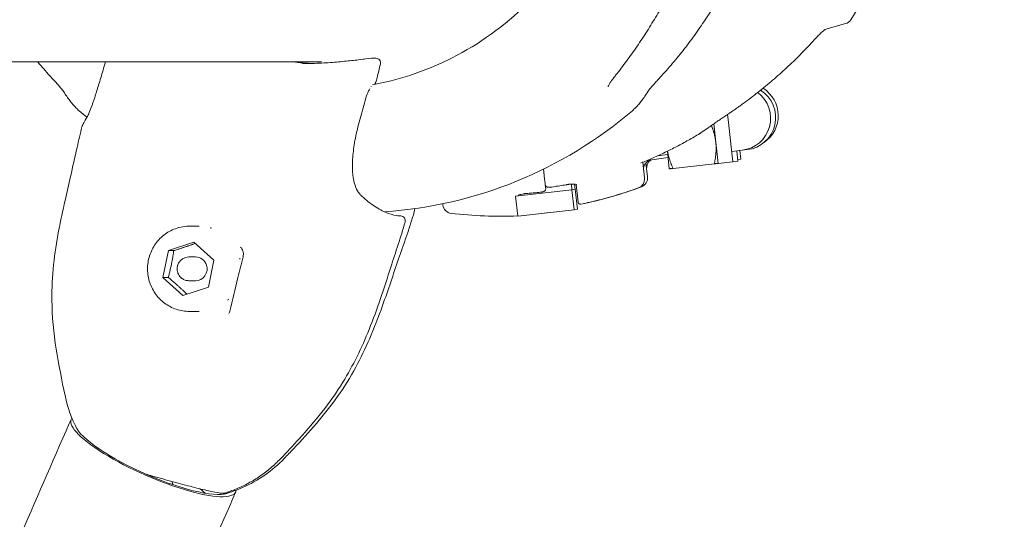
# Model space of a CAD drawing. Units: millimetres. Extents: x -4395 to 5356, y -5125 to 1979.
# Drawn here: x -93 to 115, y -759 to -654 of the extents above; entities that cross this region are included whole.
import ezdxf

# ---------------------------------------------------------------- set-up
doc = ezdxf.new("R2010")
doc.units = ezdxf.units.MM
doc.header["$MEASUREMENT"] = 0
doc.layers.add('B', color=3, linetype='Continuous')
doc.styles.add('KATALOG', font='swissl.ttf')
doc.dimstyles.new('KATALOG$0', dxfattribs={"dimscale": 200, "dimtxt": 1.75, "dimasz": 1, "dimexe": 0, "dimexo": 0, "dimgap": 0.3, "dimtad": 1, "dimlfac": 0.001, "dimzin": 0, "dimtxsty": 'KATALOG', "dimblk1": 'KATPFEIL', "dimblk2": 'KATPFEIL', "dimsah": 1, "dimcen": 1, "dimse1": 1, "dimse2": 1, "dimclrd": 256, "dimclre": 256, "dimclrt": 3, "dimadec": 0, "dimazin": 0, "dimtfac": 1, "dimtmove": 0, "dimatfit": 3, "dimldrblk": 'KATPFEIL', "dimfxl": 0, "dimtvp": 1, "dimtolj": 1, "dimtzin": 0, "dimarcsym": 0})

# ---------------------------------------------------------------- blocks, each defined once
blk = doc.blocks.new('KATPFEIL')
at = {"layer": 'B', "ltscale": 1000}
for p, q in [((0, -1), (0, 1)), ((-1, 0), (0, 0)), ((1, 0), (0, 0))]:
    blk.add_line(p, q, dxfattribs=at)
blk = doc.blocks.new('*D5')
at = {"layer": 'B', "lineweight": -2}
blk.add_line((2067.23, -4326.05), (-1820.44, -4326.05), dxfattribs=at)
at = {"layer": 'DEFPOINTS', "color": 0}
for p in [(2267.23, 23.17), (-2020.44, -605.36), (-2020.44, -4326.05)]:
    blk.add_point(p, dxfattribs=at)
at = {"layer": 'B', "lineweight": -2, "xscale": 200, "yscale": 200, "zscale": 200, "rotation": 180}
blk.add_blockref('KATPFEIL', (-2020.44, -4326.05), dxfattribs=at)
at = {"layer": 'B', "lineweight": -2, "xscale": 200, "yscale": 200, "zscale": 200}
blk.add_blockref('KATPFEIL', (2267.23, -4326.05), dxfattribs=at)
at = {"layer": 'B', "color": 3, "insert": (-327.87, -4057.19), "char_height": 350, "attachment_point": 5, "style": 'KATALOG'}
blk.add_mtext('\\A1;4,29', dxfattribs=at)
blk = doc.blocks.new('*D6')
at = {"layer": 'B', "lineweight": -2}
blk.add_line((-3994.98, -4925.26), (3556.07, -4925.26), dxfattribs=at)
at = {"layer": 'DEFPOINTS', "color": 0}
for p in [(3756.07, 16.64), (-4194.98, -605.36), (3756.07, -4925.26)]:
    blk.add_point(p, dxfattribs=at)
at = {"layer": 'B', "lineweight": -2, "xscale": 200, "yscale": 200, "zscale": 200, "rotation": 180}
blk.add_blockref('KATPFEIL', (-4194.98, -4925.26), dxfattribs=at)
at = {"layer": 'B', "lineweight": -2, "xscale": 200, "yscale": 200, "zscale": 200}
blk.add_blockref('KATPFEIL', (3756.07, -4925.26), dxfattribs=at)
at = {"layer": 'B', "color": 3, "insert": (-395.55, -4656.4), "char_height": 350, "attachment_point": 5, "style": 'KATALOG'}
blk.add_mtext('\\A1;7,95', dxfattribs=at)
blk = doc.blocks.new('*D7')
at = {"layer": 'B', "lineweight": -2}
blk.add_line((4556.07, -1826.02), (4556.07, 60.01), dxfattribs=at)
at = {"layer": 'DEFPOINTS', "color": 0}
for p in [(2023.34, 260.01), (4556.07, 260.01), (-332.54, -2026.02)]:
    blk.add_point(p, dxfattribs=at)
at = {"layer": 'B', "lineweight": -2, "xscale": 200, "yscale": 200, "zscale": 200}
for p, rotation in [((4556.07, 260.01), 90), ((4556.07, -2026.02), 270)]:
    blk.add_blockref('KATPFEIL', p, dxfattribs=dict(at, rotation=rotation))
at = {"layer": 'B', "color": 3, "insert": (4287.21, -883.01), "char_height": 350, "attachment_point": 5, "rotation": 90, "style": 'KATALOG'}
blk.add_mtext('\\A1;2,29', dxfattribs=at)
blk = doc.blocks.new('*D8')
at = {"layer": 'B', "lineweight": -2}
blk.add_line((5156.07, -3326.05), (5156.07, 1579.09), dxfattribs=at)
at = {"layer": 'DEFPOINTS', "color": 0}
for p in [(-100.02, 1779.09), (5156.07, 1779.09), (-327.87, -3526.05)]:
    blk.add_point(p, dxfattribs=at)
at = {"layer": 'B', "lineweight": -2, "xscale": 200, "yscale": 200, "zscale": 200}
for p, rotation in [((5156.07, 1779.09), 90), ((5156.07, -3526.05), 270)]:
    blk.add_blockref('KATPFEIL', p, dxfattribs=dict(at, rotation=rotation))
at = {"layer": 'B', "color": 3, "insert": (4887.21, -873.48), "char_height": 350, "attachment_point": 5, "rotation": 90, "style": 'KATALOG'}
blk.add_mtext('\\A1;5,31', dxfattribs=at)

msp = doc.modelspace()

# ---------------------------------------------------------------- linework, layer by layer
at = {"color": 0, "linetype": 'Continuous', "lineweight": 0}
for p, q in [((81.448, -654.408), (77.091, -655.685)), ((-120.88, -662.505), (-29.266, -662.505)), ((-21.108, -662.016), (-20.25, -661.918)), ((-18.526, -661.715), (-17.789, -661.715)), ((56.648, -674.628), (56.532, -673.593)), ((53.604, -675.583), (54.034, -679.447)), ((57.642, -683.573), (56.648, -674.628)), ((54.034, -679.447), (54.532, -683.919)), ((41.759, -682.322), (43.894, -682.084)), ((43.813, -681.355), (44.225, -685.066)), ((57.399, -681.387), (59.586, -681.144)), ((58.709, -683.455), (58.466, -681.268)), ((59.328, -683.057), (59.106, -681.197)), ((59.586, -681.144), (60.653, -681.025)), ((38.611, -683.676), (38.981, -687.009)), ((39.279, -683.835), (39.628, -686.767)), ((43.961, -682.693), (40.514, -683.168)), ((45.024, -684.977), (53.733, -684.008)), ((54.532, -683.919), (57.642, -683.573)), ((57.642, -683.573), (58.709, -683.455)), ((58.674, -683.135), (59.328, -683.057)), ((23.53, -688.304), (23.666, -689.526)), ((24.204, -688.322), (24.333, -689.406)), ((24.959, -692.107), (24.546, -688.395)), ((23.666, -689.526), (11.739, -690.853)), ((18.101, -689.069), (18.119, -689.224)), ((24.333, -689.406), (23.661, -689.486)), ((23.666, -689.526), (24.133, -693.725)), ((24.333, -689.406), (24.833, -693.6)), ((-3.619, -692.727), (-3.651, -692.463)), ((11.739, -690.853), (11.737, -690.828)), ((12.206, -695.051), (11.739, -690.853)), ((12.206, -695.051), (24.133, -693.725)), ((12.918, -695.021), (19.02, -694.294)), ((24.128, -693.684), (24.833, -693.6)), ((12.918, -695.021), (12.912, -694.973)), ((-57.133, -697.197), (-55.112, -697.197)), ((-61.591, -702.354), (-56.21, -700.544)), ((-56.21, -700.544), (-51.98, -704.388)), ((-62.744, -708.006), (-61.591, -702.354)), ((-60.447, -702.354), (-61.591, -702.354)), ((-57.267, -703.697), (-55.857, -703.697)), ((-51.98, -704.388), (-53.133, -710.04)), ((-58.515, -711.85), (-62.744, -708.006)), ((-61.599, -708.006), (-62.744, -708.006)), ((-57.267, -708.697), (-55.857, -708.697)), ((-53.133, -710.04), (-58.515, -711.85)), ((-57.133, -715.197), (-55.112, -715.197)), ((-82.526, -738.895), (-82.135, -738.005)), ((-60.822, -751.64), (-60.618, -751.177)), ((-60.753, -751.484), (-60.631, -751.775)), ((-47.749, -754.209), (-47.357, -753.319))]:
    msp.add_line(p, q, dxfattribs=at)
for centre, radius, start, end in [((7.159, -604.442), 90, 326.90775, 45.78591), ((80.885, -652.489), 2, 286.34683, 326.90775), ((-18.527, -662.715), 1, 90, 97.1478), ((-17.79, -662.715), 1, 347.09849, 89.95098), ((58.834, -674.385), 6.8, 276.34683, 53.08659), ((59.901, -674.267), 6.8, 276.34683, 58.12581), ((60.447, -673.86), 6.8, 303.84239, 58.35892), ((-22.012, -604.355), 90, 229.5146, 230.88197), ((-22.012, -604.355), 90, 273.86602, 310.4854), ((49.62, -675.918), 2, 301.18503, 303.82424), ((40.787, -685.149), 2, 97.84683, 186.34683), ((41.419, -684.893), 2, 121.85961, 186.8), ((36.994, -687.23), 2, 289.81791, 6.34683), ((37.642, -687.004), 2, 290.27108, 6.8), ((14.452, -692.256), 2, 94.17258, 95.73844), ((22.758, -690.413), 2, 97.97365, 99.96), ((7.159, -604.442), 90, 281.79654, 289.81791), ((7.154, -604.454), 90, 282.24971, 290.27108), ((25.456, -692.051), 0.5, 186.34683, 281.79654), ((26.143, -691.916), 0.5, 270.07846, 282.24971), ((-1.633, -692.49), 2, 186.8, 263.32892), ((8.59, -605.086), 90, 263.32892, 272.30035), ((-12.545, -696.035), 1, 343.51907, 87.80727), ((-56.727, -727.417), 27.25, 191.77495, 207.67236), ((-56.823, -727.417), 27.25, 293.53457, 316.35412), ((-50.147, -752.611), 1, 262.97864, 286.0016), ((-49.479, -752.611), 1, 250.6707, 286.0016)]:
    msp.add_arc(centre, radius, start, end, dxfattribs=at)
at = {"color": 0, "linetype": 'Continuous', "lineweight": 0, "extrusion": (1.91303e-16, -3.75461e-18, -1)}
msp.add_ellipse((-18.527, -662.715), major_axis=(-0.124, 0.992), ratio=0.8797024, start_param=-0.0013588, end_param=0.0000005, dxfattribs=at)
at = {"color": 0, "linetype": 'Continuous', "lineweight": 0}
for centre, major_axis, ratio, start_param, end_param in [((-18.527, -662.715), (0, 1), 0.9816272, -0.000875, -0.0000033), ((8.6, -612.968), (-8.741, 76.867), 0.9856184, -2.6639909, -2.643685), ((-12.545, -696.035), (-0.038, -0.999), 0.9577501, 3.141592, 3.1430739), ((-64.746, -745.662), (-16.474, 7.254), 0.2330935, 0.2195101, 2.9785681)]:
    msp.add_ellipse(centre, major_axis=major_axis, ratio=ratio, start_param=start_param, end_param=end_param, dxfattribs=at)
at = {"color": 0, "linetype": 'Continuous', "lineweight": 0, "extrusion": (2.06639e-16, -6.322e-17, -1)}
msp.add_ellipse((-17.79, -662.715), major_axis=(-0.975, 0.223), ratio=0.0433596, start_param=3.1415927, end_param=3.144708, dxfattribs=at)
at = {"color": 0, "linetype": 'Continuous', "lineweight": 0, "extrusion": (2.07935e-16, -5.52712e-17, -1)}
msp.add_ellipse((-18.469, -665.595), major_axis=(0.972, -0.236), ratio=0.0458175, start_param=0.0009897, end_param=0.0031181, dxfattribs=at)
at = {"color": 0, "linetype": 'Continuous', "lineweight": 0, "extrusion": (2.0764e-16, -5.11262e-17, -1)}
msp.add_ellipse((-20.854, -669.882), major_axis=(0.966, -0.257), ratio=0.0499325, start_param=-0.000934, end_param=0.0006522, dxfattribs=at)
at = {"color": 0, "linetype": 'Continuous', "lineweight": 0, "extrusion": (2.03558e-16, -6.14286e-17, -1)}
msp.add_ellipse((-21.994, -673.989), major_axis=(0.961, -0.278), ratio=0.0000013, start_param=0.0000001, end_param=0.0000982, dxfattribs=at)
at = {"color": 0, "linetype": 'Continuous', "lineweight": 0, "extrusion": (2.34323e-16, -1.26244e-17, -1)}
msp.add_ellipse((-21.743, -691.244), major_axis=(0.696, 0.718), ratio=0.0000096, start_param=0, end_param=0.000043, dxfattribs=at)
at = {"color": 0, "linetype": 'Continuous', "lineweight": 0, "extrusion": (2.03311e-16, -6.07976e-17, -1)}
msp.add_ellipse((-12.545, -696.035), major_axis=(-0.959, 0.284), ratio=0.0000022, start_param=3.1414315, end_param=3.1415927, dxfattribs=at)
at = {"color": 0, "linetype": 'Continuous', "lineweight": 0, "extrusion": (2.08864e-16, 1.29245e-18, -1)}
msp.add_ellipse((-55.073, -706.197), major_axis=(0, 9), ratio=0.9816272, start_param=0.2678637, end_param=0.2968886, dxfattribs=at)
at = {"color": 0, "linetype": 'Continuous', "lineweight": 0, "extrusion": (2.26201e-16, -6.47056e-30, -1)}
msp.add_ellipse((-55.857, -706.197), major_axis=(0, 2.5), ratio=0.9816272, start_param=0, end_param=1.2520286, dxfattribs=at)
at = {"color": 0, "linetype": 'Continuous', "lineweight": 0, "extrusion": (2.33149e-16, 2.46186e-18, -1)}
msp.add_ellipse((-55.073, -706.197), major_axis=(0, -9), ratio=0.9816272, start_param=-1.8265314, end_param=-1.7975065, dxfattribs=at)
at = {"color": 0, "linetype": 'Continuous', "lineweight": 0, "extrusion": (2.14592e-16, -6.28327e-19, -1)}
msp.add_ellipse((-55.857, -706.197), major_axis=(0, -2.5), ratio=0.9816272, start_param=-1.8895641, end_param=0, dxfattribs=at)
at = {"color": 0, "linetype": 'Continuous', "lineweight": 0, "extrusion": (2.1326e-16, -1.26953e-18, -1)}
msp.add_ellipse((-55.073, -706.197), major_axis=(0, -9), ratio=0.9816272, start_param=-0.7793338, end_param=-0.750309, dxfattribs=at)
at = {"color": 0, "linetype": 'Continuous', "lineweight": 0, "extrusion": (2.09205e-16, -5.02694e-17, -1)}
msp.add_ellipse((-47.646, -715.376), major_axis=(-0.972, 0.234), ratio=0.6951701, start_param=-0.0004123, end_param=0.0010153, dxfattribs=at)
at = {"color": 0, "linetype": 'Continuous', "lineweight": 0, "extrusion": (2.11129e-16, -1.16271e-17, -1)}
msp.add_ellipse((-64.746, -745.662), major_axis=(17.389, -7.657), ratio=0.2330935, start_param=-0.0874507, end_param=3.2162855, dxfattribs=at)
at = {"color": 0, "linetype": 'Continuous', "lineweight": 0, "extrusion": (1.85354e-16, -8.16163e-17, -1)}
msp.add_ellipse((-66.313, -749.222), major_axis=(5.491, -2.418), ratio=0.2330935, start_param=0, end_param=0.0475441, dxfattribs=at)
at = {"color": 0, "linetype": 'Continuous', "lineweight": 0, "extrusion": (1.28315e-16, -1.036e-16, -1)}
msp.add_ellipse((-66.705, -750.112), major_axis=(14.414, -6.347), ratio=0.2330935, start_param=-0.7223617, end_param=-0.5783543, dxfattribs=at)
at = {"color": 0, "linetype": 'Continuous', "lineweight": 0, "extrusion": (1.66039e-16, -1.24556e-16, -1)}
msp.add_ellipse((-65.138, -746.552), major_axis=(15.558, -6.851), ratio=0.2330935, start_param=0.0542347, end_param=0.1243618, dxfattribs=at)
at = {"color": 0, "linetype": 'Continuous', "lineweight": 0}
for points, knots in [([(33.131, -606.34), (32.931, -612.909), (31.73, -619.445), (27.441, -631.839), (24.352, -637.695), (16.578, -648.18), (11.894, -652.806), (1.369, -660.395), (-4.47, -663.356), (-13.194, -666.183), (-15.829, -666.849), (-18.495, -667.339)], [1.6018046, 1.6018046, 1.6018046, 1.6018046, 1.9097622, 1.9097622, 2.2177198, 2.2177198, 2.5256774, 2.5256774, 2.8336351, 2.8336351, 2.9630761, 2.9630761, 2.9630761, 2.9630761]), ([(32.887, -665.317), (33.674, -664.336), (34.446, -663.336), (35.957, -661.297), (36.697, -660.259), (38.144, -658.148), (38.851, -657.075), (40.231, -654.895), (40.903, -653.789), (42.212, -651.545), (42.849, -650.408), (43.467, -649.257)], [3.98198761, 3.98198761, 3.98198761, 3.98198761, 4.02757543, 4.02757543, 4.07316325, 4.07316325, 4.11875107, 4.11875107, 4.1643389, 4.1643389, 4.20992672, 4.20992672, 4.20992672, 4.20992672]), ([(54.472, -649.321), (53.796, -650.476), (53.096, -651.616), (51.648, -653.866), (50.9, -654.975), (49.359, -657.16), (48.566, -658.236), (46.934, -660.352), (46.096, -661.392), (44.378, -663.434), (43.498, -664.436), (42.597, -665.418)], [2.07325859, 2.07325859, 2.07325859, 2.07325859, 2.11884641, 2.11884641, 2.16443423, 2.16443423, 2.21002206, 2.21002206, 2.25560988, 2.25560988, 2.3011977, 2.3011977, 2.3011977, 2.3011977]), ([(77.136, -655.657), (77.136, -655.657), (77.13, -655.661), (77.102, -655.678), (77.07, -655.699), (76.971, -655.77), (76.893, -655.829), (76.667, -656.014), (76.503, -656.158), (76.125, -656.509), (75.904, -656.724), (75.448, -657.183), (75.213, -657.428), (74.83, -657.836), (74.684, -657.994), (74.538, -658.154)], [0.05473536, 0.05473536, 0.05473536, 0.05473536, 0.0763463, 0.0763463, 0.11499158, 0.11499158, 0.17352084, 0.17352084, 0.2679392, 0.2679392, 0.38025941, 0.38025941, 0.49257962, 0.49257962, 0.56160105, 0.56160105, 0.56160105, 0.56160105]), ([(59.82, -671.299), (60.894, -670.517), (61.95, -669.714), (64.028, -668.07), (65.05, -667.229), (67.054, -665.509), (68.038, -664.63), (69.965, -662.838), (70.909, -661.925), (72.755, -660.064), (73.657, -659.117), (74.538, -658.154)], [5.31331314, 5.31331314, 5.31331314, 5.31331314, 5.35890096, 5.35890096, 5.40448878, 5.40448878, 5.4500766, 5.4500766, 5.49566443, 5.49566443, 5.54125225, 5.54125225, 5.54125225, 5.54125225]), ([(-78.758, -674.122), (-78.685, -674.003), (-78.563, -673.77), (-78.267, -673.112), (-78.081, -672.652), (-77.656, -671.512), (-77.412, -670.807), (-76.89, -669.216), (-76.608, -668.317), (-76.021, -666.375), (-75.711, -665.318), (-75.234, -663.663), (-75.069, -663.088), (-74.904, -662.505)], [0, 0, 0, 0, 2.8469327, 2.8469327, 6.0623979, 6.0623979, 9.536818, 9.536818, 13.0817554, 13.0817554, 16.7163778, 16.7163778, 18.5890489, 18.5890489, 18.5890489, 18.5890489]), ([(-33.266, -662.855), (-31.864, -662.855), (-30.512, -662.815), (-27.957, -662.682), (-26.746, -662.59), (-24.505, -662.389), (-23.47, -662.279), (-22.033, -662.12), (-21.552, -662.065), (-21.108, -662.016)], [0, 0, 0, 0, 4.6638441, 4.6638441, 9.359485, 9.359485, 14.1004904, 14.1004904, 16.7565619, 16.7565619, 16.7565619, 16.7565619]), ([(-83.699, -668.781), (-83.702, -668.776), (-83.712, -668.76), (-83.751, -668.703), (-83.787, -668.653), (-83.9, -668.504), (-83.989, -668.392), (-84.248, -668.075), (-84.439, -667.85), (-84.852, -667.375), (-85.078, -667.12), (-85.548, -666.596), (-85.792, -666.327), (-86.232, -665.843), (-86.427, -665.63), (-86.621, -665.418)], [0, 0, 0, 0, 0.02900216, 0.02900216, 0.0724707, 0.0724707, 0.14061924, 0.14061924, 0.24957657, 0.24957657, 0.36189678, 0.36189678, 0.47421699, 0.47421699, 0.56160105, 0.56160105, 0.56160105, 0.56160105]), ([(32.887, -665.317), (32.712, -665.536), (32.543, -665.753), (32.225, -666.179), (32.076, -666.387), (31.808, -666.784), (31.688, -666.973), (31.489, -667.313), (31.41, -667.468), (31.342, -667.62), (31.328, -667.655), (31.308, -667.711), (31.303, -667.73), (31.303, -667.729)], [0, 0, 0, 0, 0.09587743, 0.09587743, 0.19175487, 0.19175487, 0.2876323, 0.2876323, 0.38350974, 0.38350974, 0.41878337, 0.41878337, 0.45934623, 0.45934623, 0.45934623, 0.45934623]), ([(39.674, -668.781), (39.677, -668.776), (39.688, -668.76), (39.727, -668.703), (39.763, -668.653), (39.876, -668.504), (39.964, -668.392), (40.224, -668.075), (40.415, -667.85), (40.828, -667.375), (41.054, -667.12), (41.523, -666.596), (41.767, -666.327), (42.207, -665.843), (42.402, -665.63), (42.597, -665.418)], [0, 0, 0, 0, 0.02900216, 0.02900216, 0.0724707, 0.0724707, 0.14061924, 0.14061924, 0.24957657, 0.24957657, 0.36189678, 0.36189678, 0.47421699, 0.47421699, 0.56160105, 0.56160105, 0.56160105, 0.56160105]), ([(-17.498, -665.832), (-17.538, -665.998), (-17.585, -666.165), (-17.686, -666.479), (-17.741, -666.627), (-17.861, -666.904), (-17.926, -667.032), (-18.014, -667.156)], [0.0007874, 0.0007874, 0.0007874, 0.0007874, 0.5135811, 0.5135811, 1.026327, 1.026327, 1.5695021, 1.5695021, 1.5695021, 1.5695021]), ([(-83.699, -668.781), (-83.486, -669.122), (-83.274, -669.449), (-82.848, -670.072), (-82.635, -670.37), (-82.207, -670.935), (-81.992, -671.204), (-81.559, -671.711), (-81.341, -671.951), (-80.899, -672.401), (-80.674, -672.611), (-80.445, -672.807)], [2.73499699, 2.73499699, 2.73499699, 2.73499699, 2.77797878, 2.77797878, 2.82096057, 2.82096057, 2.86394236, 2.86394236, 2.90692415, 2.90692415, 2.94990594, 2.94990594, 2.94990594, 2.94990594]), ([(-19.013, -668.177), (-19.075, -668.268), (-19.137, -668.365), (-19.325, -668.685), (-19.449, -668.93), (-19.687, -669.488), (-19.801, -669.814), (-19.888, -670.14)], [0.4343078, 0.4343078, 0.4343078, 0.4343078, 0.8509064, 0.8509064, 1.7270071, 1.7270071, 2.7385653, 2.7385653, 2.7385653, 2.7385653]), ([(39.674, -668.781), (39.462, -669.122), (39.249, -669.449), (38.824, -670.072), (38.611, -670.37), (38.183, -670.935), (37.968, -671.204), (37.535, -671.711), (37.317, -671.951), (36.874, -672.401), (36.65, -672.611), (36.421, -672.807)], [2.73499699, 2.73499699, 2.73499699, 2.73499699, 2.77797878, 2.77797878, 2.82096057, 2.82096057, 2.86394236, 2.86394236, 2.90692415, 2.90692415, 2.94990594, 2.94990594, 2.94990594, 2.94990594]), ([(56.172, -673.833), (56.419, -673.669), (56.666, -673.504), (57.158, -673.173), (57.403, -673.006), (57.891, -672.67), (58.134, -672.501), (58.619, -672.161), (58.86, -671.99), (59.342, -671.646), (59.581, -671.473), (59.82, -671.299)], [1.80998072, 1.80998072, 1.80998072, 1.80998072, 1.89728444, 1.89728444, 1.98458816, 1.98458816, 2.07189188, 2.07189188, 2.15919559, 2.15919559, 2.24649931, 2.24649931, 2.24649931, 2.24649931]), ([(56.172, -673.833), (55.924, -673.997), (55.675, -674.163), (55.178, -674.498), (54.929, -674.667), (54.433, -675.008), (54.185, -675.179), (53.69, -675.523), (53.443, -675.695), (52.951, -676.041), (52.706, -676.214), (52.463, -676.387)], [-0.45731296, -0.45731296, -0.45731296, -0.45731296, -0.36585037, -0.36585037, -0.27438777, -0.27438777, -0.18292518, -0.18292518, -0.09146259, -0.09146259, 0, 0, 0, 0]), ([(-79.847, -676.214), (-79.768, -675.89), (-79.642, -675.648), (-79.293, -675.001), (-79.054, -674.602), (-78.758, -674.122)], [0, 0, 0, 0, 6.777571, 6.777571, 14.3821667, 14.3821667, 14.3821667, 14.3821667]), ([(-21.033, -674.267), (-21.406, -675.557), (-21.733, -676.861), (-22.249, -679.383), (-22.446, -680.616), (-22.683, -682.904), (-22.732, -683.979), (-22.684, -685.904), (-22.592, -686.773), (-22.287, -688.261), (-22.076, -688.897), (-21.593, -689.886), (-21.323, -690.259), (-21.048, -690.526)], [0.000841, 0.000841, 0.000841, 0.000841, 4.0346997, 4.0346997, 7.9689871, 7.9689871, 11.7155117, 11.7155117, 15.2963109, 15.2963109, 18.755108, 18.755108, 22.0096295, 22.0096295, 22.0096295, 22.0096295]), ([(-83.405, -732.974), (-84.106, -729.718), (-84.762, -726.446), (-85.827, -719.72), (-86.166, -716.238), (-86.216, -710.275), (-86.086, -707.782), (-85.576, -702.919), (-85.204, -700.537), (-84.355, -696.016), (-83.888, -693.864), (-83.028, -690.043), (-82.635, -688.348), (-81.792, -684.661), (-81.35, -682.627), (-80.544, -679.093), (-80.201, -677.65), (-79.848, -676.215)], [0, 0, 0, 0, 10.0027555, 10.0027555, 20.4815939, 20.4815939, 27.9805015, 27.9805015, 35.2561581, 35.2561581, 42.0807892, 42.0807892, 47.8503249, 47.8503249, 54.7807695, 54.7807695, 59.6298188, 59.6298188, 59.6298188, 59.6298188]), ([(38.233, -683.829), (39.093, -683.484), (39.947, -683.125), (41.644, -682.379), (42.486, -681.993), (44.157, -681.192), (44.986, -680.778), (46.631, -679.924), (47.446, -679.483), (49.062, -678.576), (49.863, -678.109), (50.655, -677.629)], [3.52299623, 3.52299623, 3.52299623, 3.52299623, 3.55553814, 3.55553814, 3.58808006, 3.58808006, 3.62062198, 3.62062198, 3.6531639, 3.6531639, 3.68570581, 3.68570581, 3.68570581, 3.68570581]), ([(50.733, -677.58), (50.763, -677.559), (50.794, -677.539), (50.854, -677.498), (50.885, -677.478), (50.945, -677.437), (50.975, -677.417), (51.036, -677.376), (51.066, -677.355), (51.127, -677.314), (51.157, -677.294), (51.187, -677.273)], [3.7240284961, 3.7240284961, 3.7240284961, 3.7240284961, 3.7253009119, 3.7253009119, 3.7265733277, 3.7265733277, 3.7278457435, 3.7278457435, 3.7291181593, 3.7291181593, 3.7303905751, 3.7303905751, 3.7303905751, 3.7303905751]), ([(18.101, -689.069), (18.059, -688.722), (18.006, -688.274), (17.856, -687.02), (17.753, -686.153), (17.634, -685.153)], [0, 0, 0, 0, 0.31910075, 0.31910075, 0.7428714, 0.7428714, 0.7428714, 0.7428714]), ([(22.482, -688.432), (22.555, -688.418), (22.629, -688.405), (22.775, -688.38), (22.848, -688.369), (22.994, -688.349), (23.067, -688.341), (23.211, -688.326), (23.282, -688.319), (23.42, -688.309), (23.488, -688.305), (23.554, -688.303)], [-0.11860594, -0.11860594, -0.11860594, -0.11860594, -0.09488475, -0.09488475, -0.07116356, -0.07116356, -0.04744237, -0.04744237, -0.02372119, -0.02372119, 0, 0, 0, 0]), ([(24.608, -688.424), (24.608, -688.424), (24.602, -688.42), (24.57, -688.404), (24.528, -688.387), (24.397, -688.351), (24.299, -688.332), (24.068, -688.307), (23.934, -688.299), (23.712, -688.298), (23.634, -688.3), (23.554, -688.303)], [0.07236594, 0.07236594, 0.07236594, 0.07236594, 0.09564533, 0.09564533, 0.14081442, 0.14081442, 0.19696766, 0.19696766, 0.25340032, 0.25340032, 0.2821633, 0.2821633, 0.2821633, 0.2821633]), ([(24.108, -688.312), (24.194, -688.32), (24.272, -688.33), (24.429, -688.358), (24.5, -688.378), (24.546, -688.395)], [0.073167454, 0.073167454, 0.073167454, 0.073167454, 0.112865319, 0.112865319, 0.164471794, 0.164471794, 0.164471794, 0.164471794]), ([(13.444, -690.356), (13.264, -690.387), (13.094, -690.423), (12.786, -690.505), (12.649, -690.55), (12.431, -690.637), (12.345, -690.68), (12.288, -690.716)], [0, 0, 0, 0, 0.06194363, 0.06194363, 0.12388726, 0.12388726, 0.18254475, 0.18254475, 0.18254475, 0.18254475]), ([(14.252, -690.266), (14.197, -690.269), (14.141, -690.273), (14.031, -690.281), (13.976, -690.286), (13.867, -690.297), (13.813, -690.303), (13.705, -690.317), (13.652, -690.324), (13.547, -690.339), (13.495, -690.347), (13.444, -690.356)], [1.509500438, 1.509500438, 1.509500438, 1.509500438, 1.527131355, 1.527131355, 1.544762273, 1.544762273, 1.562393191, 1.562393191, 1.580024108, 1.580024108, 1.597655026, 1.597655026, 1.597655026, 1.597655026]), ([(14.307, -690.261), (14.5, -690.247), (14.694, -690.232), (15.081, -690.201), (15.275, -690.185), (15.661, -690.151), (15.855, -690.134), (16.242, -690.098), (16.435, -690.079), (16.821, -690.04), (17.014, -690.02), (17.207, -689.999)], [3.214407058, 3.214407058, 3.214407058, 3.214407058, 3.221233603, 3.221233603, 3.228060149, 3.228060149, 3.234886695, 3.234886695, 3.24171324, 3.24171324, 3.248539786, 3.248539786, 3.248539786, 3.248539786]), ([(18.119, -689.224), (18.126, -689.286), (18.123, -689.349), (18.098, -689.468), (18.076, -689.522), (18.019, -689.625), (17.982, -689.669), (17.894, -689.758), (17.841, -689.795), (17.725, -689.863), (17.662, -689.891), (17.531, -689.937), (17.464, -689.955), (17.334, -689.983), (17.27, -689.993), (17.207, -689.999)], [0, 0, 0, 0, 0.006051826, 0.006051826, 0.012587654, 0.012587654, 0.020913344, 0.020913344, 0.033493896, 0.033493896, 0.049370398, 0.049370398, 0.0652469, 0.0652469, 0.079382511, 0.079382511, 0.079382511, 0.079382511]), ([(19.078, -688.961), (19.008, -688.97), (18.936, -688.976), (18.796, -688.979), (18.727, -688.977), (18.589, -688.96), (18.521, -688.948), (18.375, -688.899), (18.296, -688.866), (18.157, -688.748), (18.102, -688.686), (18.053, -688.585), (18.045, -688.566), (18.038, -688.546)], [0, 0, 0, 0, 0.015835323, 0.015835323, 0.031670646, 0.031670646, 0.047505969, 0.047505969, 0.063341292, 0.063341292, 0.072890769, 0.072890769, 0.074939616, 0.074939616, 0.074939616, 0.074939616]), ([(19.078, -688.961), (19.301, -688.931), (19.524, -688.9), (19.969, -688.836), (20.192, -688.803), (20.637, -688.736), (20.859, -688.701), (21.303, -688.631), (21.525, -688.594), (21.969, -688.52), (22.191, -688.482), (22.412, -688.443)], [3.275856624, 3.275856624, 3.275856624, 3.275856624, 3.283765511, 3.283765511, 3.291674399, 3.291674399, 3.299583286, 3.299583286, 3.307492173, 3.307492173, 3.315401061, 3.315401061, 3.315401061, 3.315401061]), ([(-21.033, -690.54), (-20.141, -691.403), (-19.245, -692.142), (-17.476, -693.375), (-16.6, -693.868), (-14.924, -694.595), (-14.122, -694.832), (-13.076, -694.997), (-12.788, -695.026), (-12.508, -695.036)], [0.0469141, 0.0469141, 0.0469141, 0.0469141, 8.4568886, 8.4568886, 16.9469547, 16.9469547, 25.415919, 25.415919, 28.7387184, 28.7387184, 28.7387184, 28.7387184]), ([(-9.567, -693.491), (-9.583, -693.597), (-9.6, -693.7), (-9.704, -694.302), (-9.803, -694.746), (-9.932, -695.144)], [7.5267419, 7.5267419, 7.5267419, 7.5267419, 8.7895185, 8.7895185, 15.0465651, 15.0465651, 15.0465651, 15.0465651]), ([(-11.586, -696.32), (-12.531, -699.512), (-13.579, -702.671), (-16.022, -710.264), (-17.447, -714.699), (-20.742, -722.86), (-22.575, -726.62), (-26.096, -732.338), (-27.572, -734.446), (-30.675, -738.401), (-32.294, -740.26), (-35.257, -743.518), (-36.593, -744.928), (-37.94, -746.327)], [0.001265, 0.001265, 0.001265, 0.001265, 10.0017318, 10.0017318, 23.9740668, 23.9740668, 36.4751762, 36.4751762, 44.2193344, 44.2193344, 51.6613071, 51.6613071, 57.5406276, 57.5406276, 57.5406276, 57.5406276]), ([(-9.932, -695.145), (-10.892, -698.119), (-11.945, -701.122), (-14.08, -707.355), (-15.156, -710.615), (-17.198, -716.31), (-18.108, -718.695), (-19.997, -723.045), (-20.952, -725.029), (-23.168, -729.095), (-24.455, -731.169), (-27.242, -735.136), (-28.748, -737.03), (-31.886, -740.676), (-33.506, -742.445), (-35.798, -744.867), (-36.45, -745.548), (-37.105, -746.226)], [0, 0, 0, 0, 10.004893, 10.004893, 20.826684, 20.826684, 28.4934329, 28.4934329, 35.0878272, 35.0878272, 42.3914584, 42.3914584, 49.6328337, 49.6328337, 56.8248325, 56.8248325, 59.6616071, 59.6616071, 59.6616071, 59.6616071]), ([(-57.133, -715.197), (-58.076, -715.197), (-59.018, -715.043), (-60.809, -714.442), (-61.656, -713.994), (-63.17, -712.852), (-63.837, -712.157), (-64.923, -710.587), (-65.341, -709.712), (-65.886, -707.873), (-66.013, -706.908), (-65.96, -704.985), (-65.781, -704.028), (-65.134, -702.22), (-64.668, -701.369), (-63.493, -699.86), (-62.787, -699.203), (-61.207, -698.148), (-60.334, -697.75), (-58.676, -697.3), (-57.905, -697.197), (-57.133, -697.197)], [3.1415927, 3.1415927, 3.1415927, 3.1415927, 3.4600955, 3.4600955, 3.7789099, 3.7789099, 4.0985126, 4.0985126, 4.4190345, 4.4190345, 4.7402468, 4.7402468, 5.0616827, 5.0616827, 5.3828037, 5.3828037, 5.7031706, 5.7031706, 6.0226108, 6.0226108, 6.2831853, 6.2831853, 6.2831853, 6.2831853]), ([(-45.804, -703.637), (-45.725, -703.324), (-45.721, -703.006), (-45.846, -702.357), (-45.993, -702.022), (-46.264, -701.679), (-46.303, -701.634), (-46.344, -701.59)], [0, 0, 0, 0, 1.4465517, 1.4465517, 3.0541656, 3.0541656, 3.3032486, 3.3032486, 3.3032486, 3.3032486]), ([(-57.267, -708.697), (-57.529, -708.697), (-57.791, -708.654), (-58.288, -708.488), (-58.524, -708.364), (-58.945, -708.047), (-59.13, -707.854), (-59.432, -707.418), (-59.549, -707.175), (-59.701, -706.664), (-59.736, -706.396), (-59.722, -705.862), (-59.672, -705.596), (-59.493, -705.093), (-59.363, -704.856), (-59.036, -704.437), (-58.839, -704.254), (-58.4, -703.961), (-58.157, -703.851), (-57.696, -703.726), (-57.481, -703.697), (-57.267, -703.697)], [3.1415927, 3.1415927, 3.1415927, 3.1415927, 3.4594325, 3.4594325, 3.7777176, 3.7777176, 4.0971346, 4.0971346, 4.4178831, 4.4178831, 4.7396405, 4.7396405, 5.0617274, 5.0617274, 5.3833538, 5.3833538, 5.7038802, 5.7038802, 6.0230649, 6.0230649, 6.2831853, 6.2831853, 6.2831853, 6.2831853]), ([(-48.618, -715.141), (-48.057, -712.811), (-47.492, -710.471), (-46.545, -706.61), (-46.184, -705.151), (-45.805, -703.642)], [0, 0, 0, 0, 10.0016065, 10.0016065, 15.8429384, 15.8429384, 15.8429384, 15.8429384]), ([(-177.408, -984.406), (-154.048, -913.397), (-125.694, -838.999), (-89.715, -755.317), (-86.144, -747.111), (-82.526, -738.895)], [5.75567889, 5.75567889, 5.75567889, 5.75567889, 6.00901371, 6.00901371, 6.03651098, 6.03651098, 6.03651098, 6.03651098]), ([(-49.871, -753.573), (-48.969, -753.314), (-48.08, -753.007), (-46.34, -752.299), (-45.488, -751.899), (-43.83, -751.009), (-43.024, -750.52), (-41.468, -749.457), (-40.717, -748.885), (-39.279, -747.662), (-38.592, -747.012), (-37.94, -746.327)], [3.41599801, 3.41599801, 3.41599801, 3.41599801, 3.52127245, 3.52127245, 3.62654689, 3.62654689, 3.73182132, 3.73182132, 3.83709576, 3.83709576, 3.9423702, 3.9423702, 3.9423702, 3.9423702]), ([(-66.351, -749.54), (-65.88, -749.68), (-65.403, -749.821), (-63.49, -750.379), (-62.027, -750.792), (-59.185, -751.569), (-57.807, -751.932), (-55.269, -752.572), (-54.11, -752.848), (-52.119, -753.289), (-51.293, -753.452), (-50.523, -753.57), (-50.392, -753.589), (-50.269, -753.604)], [6.0533936, 6.0533936, 6.0533936, 6.0533936, 6.1612736, 6.1612736, 6.4825331, 6.4825331, 6.8038722, 6.8038722, 7.1261881, 7.1261881, 7.4526094, 7.4526094, 7.5258234, 7.5258234, 7.5258234, 7.5258234]), ([(-45.942, -752.4), (-46.154, -752.493), (-46.367, -752.582), (-46.796, -752.756), (-47.012, -752.84), (-47.445, -753.002), (-47.662, -753.08), (-48.1, -753.231), (-48.319, -753.303), (-48.76, -753.442), (-48.981, -753.509), (-49.203, -753.573)], [2.73758263, 2.73758263, 2.73758263, 2.73758263, 2.76350356, 2.76350356, 2.7894245, 2.7894245, 2.81534543, 2.81534543, 2.84126636, 2.84126636, 2.8671873, 2.8671873, 2.8671873, 2.8671873]), ([(-99.758, -1540.748), (-132.453, -1545.869), (-155.442, -1539.02), (-192.211, -1502.725), (-206.188, -1470.666), (-217.94, -1379.102), (-215.862, -1320.479), (-194.871, -1183.661), (-175.905, -1105.313), (-122.811, -937.169), (-88.697, -847.385), (-48.342, -755.557), (-48.045, -754.883), (-47.749, -754.209)], [4.4918946, 4.4918946, 4.4918946, 4.4918946, 4.8008179, 4.8008179, 5.1097412, 5.1097412, 5.4163807, 5.4163807, 5.7253039, 5.7253039, 6.0342272, 6.0342272, 6.036511, 6.036511, 6.036511, 6.036511])]:
    msp.add_open_spline(points, degree=3, knots=knots, dxfattribs=at)
for points in [[(-89.184, -662.505), (-88.349, -663.494), (-87.495, -664.466), (-86.621, -665.418)], [(-31.015, -662.821), (-32.442, -662.771), (-33.868, -662.666), (-35.288, -662.505)], [(-21.099, -662.015), (-20.261, -661.921), (-19.445, -661.823), (-18.652, -661.723)], [(-16.816, -662.94), (-17.037, -663.905), (-17.265, -664.869), (-17.498, -665.831)], [(-18.741, -667.778), (-18.732, -667.749), (-18.725, -667.719), (-18.721, -667.687)], [(-19.888, -670.14), (-20.255, -671.52), (-20.637, -672.895), (-21.033, -674.267)], [(-79.848, -676.215), (-79.847, -676.215), (-79.847, -676.214), (-79.847, -676.214)], [(17.645, -685.147), (17.705, -685.69), (17.761, -686.187), (17.81, -686.632)], [(23.554, -688.303), (23.67, -688.298), (23.781, -688.298), (23.884, -688.3)], [(14.252, -690.266), (14.252, -690.266), (14.252, -690.266), (14.252, -690.266)], [(22.481, -688.432), (22.481, -688.432), (22.482, -688.432), (22.482, -688.432)], [(-46.344, -701.589), (-46.344, -701.589), (-46.344, -701.59), (-46.344, -701.59)], [(-48.824, -715.601), (-48.72, -715.45), (-48.655, -715.296), (-48.618, -715.142)], [(-48.824, -715.601), (-48.824, -715.603), (-48.825, -715.604), (-48.826, -715.605)], [(-83.405, -732.974), (-83.405, -732.974), (-83.405, -732.974), (-83.405, -732.974)], [(-37.94, -746.327), (-37.94, -746.327), (-37.94, -746.327), (-37.94, -746.327)], [(-37.105, -746.226), (-37.105, -746.226), (-37.104, -746.225), (-37.104, -746.225)]]:
    msp.add_open_spline(points, degree=3, dxfattribs=at)
for points, weights in [([(54.034, -679.447), (53.845, -677.745), (53.112, -675.928)], [1, 1.03091509411, 1.0114680837]), ([(53.733, -684.008), (54.265, -681.523), (54.034, -679.447)], [1, 1.0379548493, 1]), ([(43.836, -681.344), (44.14, -683.062), (45.024, -684.977)], [1.01098806494, 1.03129072932, 1]), ([(54.532, -683.919), (54.532, -683.919), (53.733, -684.008)], [1, 1.0379548493, 1]), ([(45.024, -684.977), (44.225, -685.066), (44.225, -685.066)], [1, 1.0379548493, 1]), ([(-55.888, -700.836), (-57.97, -701.567), (-60.447, -702.354)], [1.03903721233, 1.13178853938, 1]), ([(-60.447, -702.354), (-60.864, -705.18), (-61.599, -708.006)], [1, 1.15470053838, 1]), ([(-61.599, -708.006), (-59.458, -709.817), (-57.663, -711.563)], [1, 1.14443304018, 1.01917208557])]:
    msp.add_rational_spline(points, weights, degree=2, dxfattribs=at)

# ---------------------------------------------------------------- dimensions: what is measured, and where the dimension line sits
at = {"layer": 'B'}
for base, p1, p2, angle, picture, middle in [((5156.066, 1779.089), (-327.873, -3526.053), (-100.022, 1779.089), 90, '*D8', (5156.066, -873.482)), ((4556.066, 260.007), (-332.538, -2026.02), (2023.34, 260.007), 90, '*D7', (4556.066, -883.007)), ((-2020.444, -4326.053), (2267.232, 23.169), (-2020.444, -605.355), 0, '*D5', (-327.873, -4326.053)), ((3756.066, -4925.263), (-4194.978, -605.355), (3756.066, 16.645), 0, '*D6', (-395.551, -4925.263))]:
    dim = msp.add_linear_dim(base=base, p1=p1, p2=p2, angle=angle, dimstyle='KATALOG$0', dxfattribs=at)
    dim.commit()
    dim.dimension.update_dxf_attribs({"geometry": picture, "text_midpoint": middle, "dimtype": 160})

doc.saveas('drawing.dxf')
